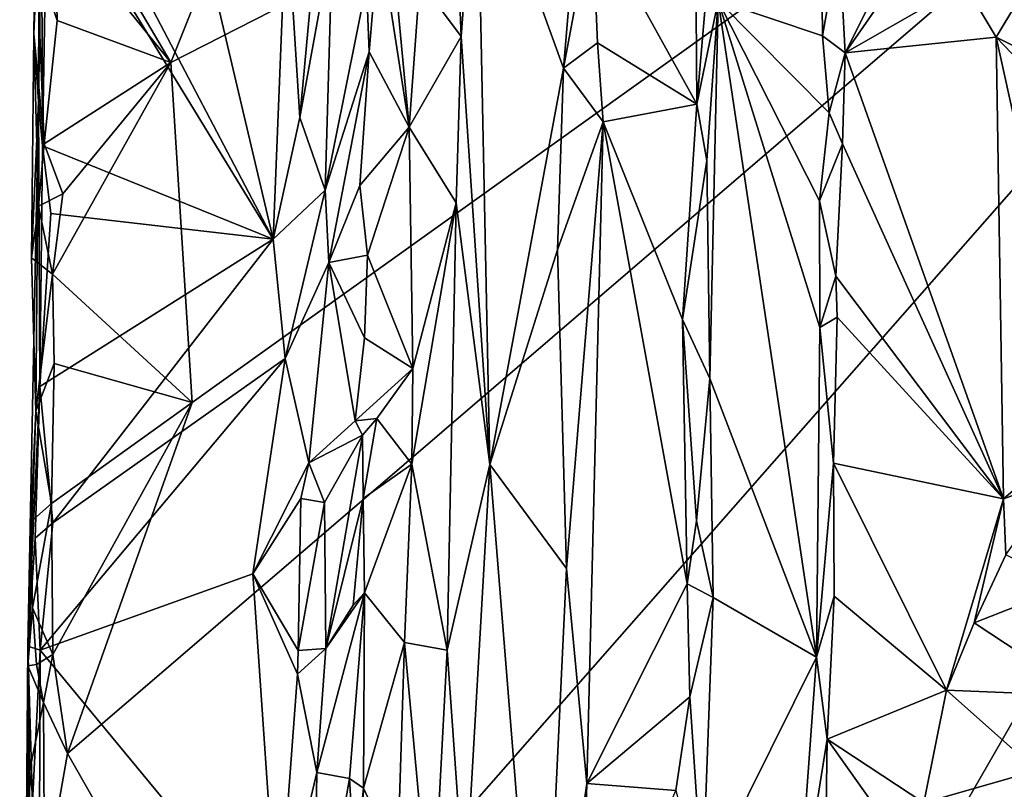
# Model space of a CAD drawing. Units: metres. Extents: x 23.2 to 29, y -15.5 to 8.9.
# Drawn here: x 23.4 to 24.6, y -0.6 to 0.3 of the extents above; entities that cross this region are included whole.
import ezdxf

# ---------------------------------------------------------------- set-up
doc = ezdxf.new("R2010")
doc.units = ezdxf.units.M

msp = doc.modelspace()

# ---------------------------------------------------------------- linework, layer by layer
at = {"layer": '1'}
for points in [[(23.4998, -0.5971, -1.5305), (23.6454, -0.1868, -1.532), (25.6409, 1.2408, -1.5467)], [(23.4998, -0.5971, -1.5305), (25.6409, 1.2408, -1.5467), (23.7065, -0.96, -1.5307)], [(23.6205, 0.2103, -1.5327), (23.9605, 1.0608, -1.5367), (25.6409, 1.2408, -1.5467)], [(23.6454, -0.1868, -1.532), (23.6205, 0.2103, -1.5327), (25.6409, 1.2408, -1.5467)], [(23.7065, -0.96, -1.5307), (25.6409, 1.2408, -1.5467), (24.0184, -1.5785, -1.5316)], [(24.0184, -1.5785, -1.5316), (25.6409, 1.2408, -1.5467), (26.4206, -0.9201, -1.5443)], [(23.6205, 0.2103, -1.5327), (23.4841, 0.4419, -1.5272), (23.9605, 1.0608, -1.5367)], [(23.4657, 0.1649, -1.0065), (23.4736, 0.6325, -0.8632), (23.4775, 0.8927, -0.8629)], [(23.4677, 0.8038, -1.2506), (23.4657, 0.1649, -1.0065), (23.4775, 0.8927, -0.8629)], [(23.4931, 0.4752, -0.8384), (23.7403, 0.0041, -0.675), (23.5352, 0.8736, -0.8124)], [(23.5352, 0.8736, -0.8124), (23.7403, 0.0041, -0.675), (23.7559, 0.3925, -0.6724)], [(23.4604, 0.2439, -1.4659), (23.4677, 0.8038, -1.2506), (23.4669, 0.3946, -1.5042)], [(23.4604, 0.2439, -1.4659), (23.4657, 0.1649, -1.0065), (23.4677, 0.8038, -1.2506)], [(23.9117, 0.3058, -0.6693), (23.9599, 0.2408, -0.6891), (23.9423, 0.6696, -0.6757)], [(23.9423, 0.6696, -0.6757), (23.9599, 0.2408, -0.6891), (23.9782, 0.4837, -0.7094)], [(23.4657, 0.1649, -1.0065), (23.4695, 0.4153, -0.899), (23.4736, 0.6325, -0.8632)], [(24.2323, 0.6011, -0.878), (24.113, 0.383, -0.8672), (24.2355, 0.1618, -0.8758)], [(24.2323, 0.6011, -0.878), (24.2355, 0.1618, -0.8758), (24.2672, 0.53, -0.8991)], [(23.8641, 0.3608, -0.7005), (23.899, 0.1349, -0.6729), (23.8561, 0.5903, -0.7042)], [(23.8561, 0.5903, -0.7042), (23.899, 0.1349, -0.6729), (23.9117, 0.3058, -0.6693)], [(24.4017, 0.3516, -1.1124), (24.409, 0.2217, -1.1112), (24.5939, 0.5894, -1.0667)], [(24.5939, 0.5894, -1.0667), (24.409, 0.2217, -1.1112), (24.5314, 0.3979, -1.0796)], [(24.2355, 0.1618, -0.8758), (24.2604, 0.2827, -0.8972), (24.2672, 0.53, -0.8991)], [(23.9599, 0.2408, -0.6891), (23.9934, -0.2594, -0.7398), (23.9782, 0.4837, -0.7094)], [(23.9782, 0.4837, -0.7094), (23.9934, -0.2594, -0.7398), (24.0795, 0.2039, -0.8478)], [(23.9782, 0.4837, -0.7094), (24.0795, 0.2039, -0.8478), (24.0968, 0.4072, -0.8591)], [(23.4931, 0.4752, -0.8384), (23.4758, 0.4366, -0.8523), (23.7403, 0.0041, -0.675)], [(23.7559, 0.3925, -0.6724), (23.7712, 0.146, -0.6668), (23.8023, 0.4791, -0.6685)], [(23.8023, 0.4791, -0.6685), (23.7712, 0.146, -0.6668), (23.8096, 0.3557, -0.6732)], [(24.1962, -4.1565, -1.5322), (28.2306, 0.4658, -1.535), (27.1995, -2.7095, -1.5444)], [(24.1962, -4.1565, -1.5322), (26.4206, -0.9201, -1.5443), (28.2306, 0.4658, -1.535)], [(24.3802, 0.4667, -1.0984), (24.2604, 0.2827, -0.8972), (24.3822, 0.2417, -1.103)], [(24.3802, 0.4667, -1.0984), (24.3822, 0.2417, -1.103), (24.4017, 0.3516, -1.1124)], [(23.4848, 0.3784, -1.5276), (23.4841, 0.4419, -1.5272), (23.6205, 0.2103, -1.5327)], [(23.4758, 0.4366, -0.8523), (23.4695, 0.4153, -0.899), (23.4704, 0.1132, -0.8543)], [(23.4758, 0.4366, -0.8523), (23.4704, 0.1132, -0.8543), (23.7403, 0.0041, -0.675)], [(23.4657, 0.1649, -1.0065), (23.4704, 0.1132, -0.8543), (23.4695, 0.4153, -0.899)], [(24.0968, 0.4072, -0.8591), (24.0795, 0.2039, -0.8478), (24.113, 0.383, -0.8672)], [(23.464, 0.3317, -1.5012), (23.4604, 0.2439, -1.4659), (23.4669, 0.3946, -1.5042)], [(23.7559, 0.3925, -0.6724), (23.7403, 0.0041, -0.675), (23.7712, 0.146, -0.6668)], [(24.5314, 0.3979, -1.0796), (24.409, 0.2217, -1.1112), (24.5485, 0.3019, -1.0764)], [(24.0795, 0.2039, -0.8478), (24.1193, 0.2336, -0.8691), (24.113, 0.383, -0.8672)], [(24.113, 0.383, -0.8672), (24.1193, 0.2336, -0.8691), (24.2355, 0.1618, -0.8758)], [(23.464, 0.3317, -1.5012), (23.4848, 0.3784, -1.5276), (23.4878, 0.2595, -1.5289)], [(23.6205, 0.2103, -1.5327), (23.4878, 0.2595, -1.5289), (23.4848, 0.3784, -1.5276)], [(23.8641, 0.3608, -0.7005), (23.8493, 0.3016, -0.7052), (23.8525, 0.2228, -0.7041)], [(23.8641, 0.3608, -0.7005), (23.8525, 0.2228, -0.7041), (23.899, 0.1349, -0.6729)], [(23.8096, 0.3557, -0.6732), (23.7712, 0.146, -0.6668), (23.801, 0.0612, -0.6679)], [(23.8096, 0.3557, -0.6732), (23.801, 0.0612, -0.6679), (23.8493, 0.3016, -0.7052)], [(24.4017, 0.3516, -1.1124), (24.3822, 0.2417, -1.103), (24.409, 0.2217, -1.1112)], [(23.4604, 0.2439, -1.4659), (23.464, 0.3317, -1.5012), (23.4723, 0.1154, -1.5225)], [(23.4723, 0.1154, -1.5225), (23.464, 0.3317, -1.5012), (23.4878, 0.2595, -1.5289)], [(23.801, 0.0612, -0.6679), (23.8525, 0.2228, -0.7041), (23.8493, 0.3016, -0.7052)], [(23.9117, 0.3058, -0.6693), (23.899, 0.1349, -0.6729), (23.9599, 0.2408, -0.6891)], [(24.5485, 0.3019, -1.0764), (24.409, 0.2217, -1.1112), (24.5855, 0.2399, -1.0668)], [(24.5485, 0.3019, -1.0764), (24.5855, 0.2399, -1.0668), (24.6094, 0.2804, -1.0414)], [(24.2355, 0.1618, -0.8758), (24.2472, 0.0961, -0.8824), (24.2604, 0.2827, -0.8972)], [(24.2472, 0.0961, -0.8824), (24.2507, -0.1588, -0.8863), (24.2604, 0.2827, -0.8972)], [(24.2507, -0.1588, -0.8863), (24.3752, -0.4847, -1.1005), (24.2604, 0.2827, -0.8972)], [(24.2604, 0.2827, -0.8972), (24.3752, -0.4847, -1.1005), (24.3792, -0.0992, -1.1029)], [(24.2604, 0.2827, -0.8972), (24.3792, -0.0992, -1.1029), (24.3787, 0.0486, -1.1025)], [(24.2604, 0.2827, -0.8972), (24.3787, 0.0486, -1.1025), (24.39, 0.1517, -1.1112)], [(24.2604, 0.2827, -0.8972), (24.39, 0.1517, -1.1112), (24.3822, 0.2417, -1.103)], [(24.5855, 0.2399, -1.0668), (24.6404, 0.2123, -1.0475), (24.6094, 0.2804, -1.0414)], [(23.6205, 0.2103, -1.5327), (23.4723, 0.1154, -1.5225), (23.4878, 0.2595, -1.5289)], [(23.4577, -0.0178, -1.4937), (23.4604, 0.2439, -1.4659), (23.466, 0.0426, -1.5143)], [(23.4604, 0.2439, -1.4659), (23.4577, -0.0178, -1.4937), (23.4657, 0.1649, -1.0065)], [(23.466, 0.0426, -1.5143), (23.4604, 0.2439, -1.4659), (23.4723, 0.1154, -1.5225)], [(24.3822, 0.2417, -1.103), (24.39, 0.1517, -1.1112), (24.409, 0.2217, -1.1112)], [(23.899, 0.1349, -0.6729), (23.9541, 0.0463, -0.6862), (23.9599, 0.2408, -0.6891)], [(23.9599, 0.2408, -0.6891), (23.9541, 0.0463, -0.6862), (23.9934, -0.2594, -0.7398)], [(24.1193, 0.2336, -0.8691), (24.0795, 0.2039, -0.8478), (24.126, 0.1413, -0.8697)], [(24.1193, 0.2336, -0.8691), (24.126, 0.1413, -0.8697), (24.2355, 0.1618, -0.8758)], [(24.409, 0.2217, -1.1112), (24.594, -0.2996, -1.0611), (24.5855, 0.2399, -1.0668)], [(24.5855, 0.2399, -1.0668), (24.594, -0.2996, -1.0611), (24.6866, -0.2197, -1.043)], [(24.5855, 0.2399, -1.0668), (24.6866, -0.2197, -1.043), (24.7313, 0.0882, -1.037)], [(24.5855, 0.2399, -1.0668), (24.7313, 0.0882, -1.037), (24.6404, 0.2123, -1.0475)], [(23.801, 0.0612, -0.6679), (23.8051, -0.0233, -0.6743), (23.8525, 0.2228, -0.7041)], [(23.8051, -0.0233, -0.6743), (23.8416, 0.0667, -0.7018), (23.8525, 0.2228, -0.7041)], [(23.8525, 0.2228, -0.7041), (23.8416, 0.0667, -0.7018), (23.899, 0.1349, -0.6729)], [(24.39, 0.1517, -1.1112), (24.4057, 0.1154, -1.1132), (24.409, 0.2217, -1.1112)], [(24.409, 0.2217, -1.1112), (24.4057, 0.1154, -1.1132), (24.594, -0.2996, -1.0611)], [(23.4941, 0.057, -1.531), (23.4723, 0.1154, -1.5225), (23.6205, 0.2103, -1.5327)], [(23.482, -0.037, -1.5277), (23.4941, 0.057, -1.531), (23.6205, 0.2103, -1.5327)], [(23.482, -0.037, -1.5277), (23.6205, 0.2103, -1.5327), (23.6454, -0.1868, -1.532)], [(23.9934, -0.2594, -0.7398), (24.0725, -0.0085, -0.8415), (24.0795, 0.2039, -0.8478)], [(24.0795, 0.2039, -0.8478), (24.0725, -0.0085, -0.8415), (24.126, 0.1413, -0.8697)], [(23.4628, -0.197, -1.5125), (23.4532, -0.4717, -1.2648), (23.4657, 0.1649, -1.0065)], [(23.4657, 0.1649, -1.0065), (23.4532, -0.4717, -1.2648), (23.4673, -0.1682, -0.8515)], [(23.4577, -0.0178, -1.4937), (23.4628, -0.197, -1.5125), (23.4657, 0.1649, -1.0065)], [(23.4657, 0.1649, -1.0065), (23.4673, -0.1682, -0.8515), (23.4704, 0.1132, -0.8543)], [(24.126, 0.1413, -0.8697), (24.2187, -0.0901, -0.8718), (24.2355, 0.1618, -0.8758)], [(24.2355, 0.1618, -0.8758), (24.2187, -0.0901, -0.8718), (24.2472, 0.0961, -0.8824)], [(24.39, 0.1517, -1.1112), (24.3787, 0.0486, -1.1025), (24.4057, 0.1154, -1.1132)], [(23.7712, 0.146, -0.6668), (23.7403, 0.0041, -0.675), (23.801, 0.0612, -0.6679)], [(24.0725, -0.0085, -0.8415), (24.0831, -0.3809, -0.8545), (24.126, 0.1413, -0.8697)], [(24.0831, -0.3809, -0.8545), (24.1068, -0.6321, -0.8668), (24.126, 0.1413, -0.8697)], [(24.126, 0.1413, -0.8697), (24.1068, -0.6321, -0.8668), (24.2241, -0.3987, -0.8741)], [(24.126, 0.1413, -0.8697), (24.2241, -0.3987, -0.8741), (24.2187, -0.0901, -0.8718)], [(23.8416, 0.0667, -0.7018), (23.8503, -0.0147, -0.7044), (23.899, 0.1349, -0.6729)], [(23.8503, -0.0147, -0.7044), (23.9036, -0.147, -0.667), (23.899, 0.1349, -0.6729)], [(23.899, 0.1349, -0.6729), (23.9036, -0.147, -0.667), (23.9541, 0.0463, -0.6862)], [(23.466, 0.0426, -1.5143), (23.4723, 0.1154, -1.5225), (23.4941, 0.057, -1.531)], [(24.3787, 0.0486, -1.1025), (24.3978, -0.0391, -1.1129), (24.4057, 0.1154, -1.1132)], [(24.4057, 0.1154, -1.1132), (24.3978, -0.0391, -1.1129), (24.594, -0.2996, -1.0611)], [(23.4704, 0.1132, -0.8543), (23.4673, -0.1682, -0.8515), (23.4802, 0.0341, -0.8428)], [(23.7403, 0.0041, -0.675), (23.4704, 0.1132, -0.8543), (23.4802, 0.0341, -0.8428)], [(24.2187, -0.0901, -0.8718), (24.2507, -0.1588, -0.8863), (24.2472, 0.0961, -0.8824)], [(23.7403, 0.0041, -0.675), (23.7541, -0.1356, -0.6676), (23.801, 0.0612, -0.6679)], [(23.801, 0.0612, -0.6679), (23.7541, -0.1356, -0.6676), (23.8051, -0.0233, -0.6743)], [(23.8051, -0.0233, -0.6743), (23.8503, -0.0147, -0.7044), (23.8416, 0.0667, -0.7018)], [(23.482, -0.037, -1.5277), (23.466, 0.0426, -1.5143), (23.4941, 0.057, -1.531)], [(23.9021, -0.259, -0.6663), (23.9435, -0.4766, -0.683), (23.9541, 0.0463, -0.6862)], [(23.9036, -0.147, -0.667), (23.9021, -0.259, -0.6663), (23.9541, 0.0463, -0.6862)], [(23.9541, 0.0463, -0.6862), (23.9435, -0.4766, -0.683), (23.9934, -0.2594, -0.7398)], [(24.3787, 0.0486, -1.1025), (24.3792, -0.0992, -1.1029), (24.3978, -0.0391, -1.1129)], [(23.4577, -0.0178, -1.4937), (23.466, 0.0426, -1.5143), (23.482, -0.037, -1.5277)], [(23.4802, 0.0341, -0.8428), (23.4673, -0.1682, -0.8515), (23.7403, 0.0041, -0.675)], [(23.7403, 0.0041, -0.675), (23.4673, -0.1682, -0.8515), (23.4826, -0.3275, -0.8367)], [(23.7403, 0.0041, -0.675), (23.4826, -0.3275, -0.8367), (23.7541, -0.1356, -0.6676)], [(23.9934, -0.2594, -0.7398), (24.0831, -0.3809, -0.8545), (24.0725, -0.0085, -0.8415)], [(23.4628, -0.197, -1.5125), (23.4577, -0.0178, -1.4937), (23.482, -0.037, -1.5277)], [(23.8051, -0.0233, -0.6743), (23.8471, -0.1115, -0.705), (23.8503, -0.0147, -0.7044)], [(23.8503, -0.0147, -0.7044), (23.8471, -0.1115, -0.705), (23.9036, -0.147, -0.667)], [(23.8051, -0.0233, -0.6743), (23.7541, -0.1356, -0.6676), (23.7817, -0.2573, -0.6624)], [(23.8051, -0.0233, -0.6743), (23.7817, -0.2573, -0.6624), (23.8362, -0.2082, -0.7005)], [(23.8051, -0.0233, -0.6743), (23.8362, -0.2082, -0.7005), (23.8471, -0.1115, -0.705)], [(23.4628, -0.197, -1.5125), (23.482, -0.037, -1.5277), (23.4842, -0.1412, -1.5273)], [(23.4842, -0.1412, -1.5273), (23.482, -0.037, -1.5277), (23.6454, -0.1868, -1.532)], [(24.3978, -0.0391, -1.1129), (24.3792, -0.0992, -1.1029), (24.3995, -0.0873, -1.1131)], [(24.3995, -0.0873, -1.1131), (24.594, -0.2996, -1.0611), (24.3978, -0.0391, -1.1129)], [(24.2187, -0.0901, -0.8718), (24.2241, -0.3987, -0.8741), (24.2349, -0.3254, -0.8776)], [(24.2187, -0.0901, -0.8718), (24.2349, -0.3254, -0.8776), (24.2507, -0.1588, -0.8863)], [(24.3792, -0.0992, -1.1029), (24.3951, -0.258, -1.1124), (24.3995, -0.0873, -1.1131)], [(24.3995, -0.0873, -1.1131), (24.3951, -0.258, -1.1124), (24.594, -0.2996, -1.0611)], [(24.3792, -0.0992, -1.1029), (24.3752, -0.4847, -1.1005), (24.3951, -0.258, -1.1124)], [(23.8471, -0.1115, -0.705), (23.8362, -0.2082, -0.7005), (23.9036, -0.147, -0.667)], [(23.4826, -0.3275, -0.8367), (23.4678, -0.4766, -0.8481), (23.7541, -0.1356, -0.6676)], [(23.7541, -0.1356, -0.6676), (23.4678, -0.4766, -0.8481), (23.7164, -0.387, -0.6848)], [(23.7541, -0.1356, -0.6676), (23.7164, -0.387, -0.6848), (23.7817, -0.2573, -0.6624)], [(23.4628, -0.197, -1.5125), (23.4842, -0.1412, -1.5273), (23.481, -0.3049, -1.5275)], [(23.481, -0.3049, -1.5275), (23.4842, -0.1412, -1.5273), (23.6454, -0.1868, -1.532)], [(23.8362, -0.2082, -0.7005), (23.8615, -0.2058, -0.6967), (23.9036, -0.147, -0.667)], [(23.9036, -0.147, -0.667), (23.8615, -0.2058, -0.6967), (23.9021, -0.259, -0.6663)], [(24.2349, -0.3254, -0.8776), (24.2545, -0.4148, -0.8975), (24.2507, -0.1588, -0.8863)], [(24.2507, -0.1588, -0.8863), (24.2545, -0.4148, -0.8975), (24.3752, -0.4847, -1.1005)], [(23.4532, -0.4717, -1.2648), (23.4619, -0.3454, -0.8678), (23.4673, -0.1682, -0.8515)], [(23.4673, -0.1682, -0.8515), (23.4619, -0.3454, -0.8678), (23.4826, -0.3275, -0.8367)], [(23.4827, -0.4816, -1.5281), (23.481, -0.3049, -1.5275), (23.6454, -0.1868, -1.532)], [(23.4827, -0.4816, -1.5281), (23.6454, -0.1868, -1.532), (23.4998, -0.5971, -1.5305)], [(23.4532, -0.4717, -1.2648), (23.4628, -0.197, -1.5125), (23.4568, -0.3264, -1.5007)], [(23.4568, -0.3264, -1.5007), (23.4628, -0.197, -1.5125), (23.481, -0.3049, -1.5275)], [(23.8362, -0.2082, -0.7005), (23.8447, -0.225, -0.7047), (23.8615, -0.2058, -0.6967)], [(23.8447, -0.225, -0.7047), (23.8454, -0.2993, -0.7054), (23.8615, -0.2058, -0.6967)], [(23.8615, -0.2058, -0.6967), (23.8454, -0.2993, -0.7054), (23.9021, -0.259, -0.6663)], [(23.8362, -0.2082, -0.7005), (23.7817, -0.2573, -0.6624), (23.8447, -0.225, -0.7047)], [(23.7817, -0.2573, -0.6624), (23.8002, -0.3039, -0.6697), (23.8447, -0.225, -0.7047)], [(23.8002, -0.3039, -0.6697), (23.8018, -0.4746, -0.6719), (23.8447, -0.225, -0.7047)], [(23.8447, -0.225, -0.7047), (23.8018, -0.4746, -0.6719), (23.8454, -0.2993, -0.7054)], [(24.6866, -0.2197, -1.043), (24.594, -0.2996, -1.0611), (24.6593, -0.2756, -1.0406)], [(23.7817, -0.2573, -0.6624), (23.7164, -0.387, -0.6848), (23.7726, -0.2993, -0.6656)], [(23.7817, -0.2573, -0.6624), (23.7726, -0.2993, -0.6656), (23.8002, -0.3039, -0.6697)], [(23.8454, -0.2993, -0.7054), (23.8471, -0.4093, -0.7009), (23.9021, -0.259, -0.6663)], [(23.8471, -0.4093, -0.7009), (23.8936, -0.4673, -0.6681), (23.9021, -0.259, -0.6663)], [(23.9021, -0.259, -0.6663), (23.8936, -0.4673, -0.6681), (23.9435, -0.4766, -0.683)], [(23.9435, -0.4766, -0.683), (23.9644, -0.769, -0.7048), (23.9934, -0.2594, -0.7398)], [(23.9934, -0.2594, -0.7398), (23.9644, -0.769, -0.7048), (24.0533, -1.0055, -0.8333)], [(23.9934, -0.2594, -0.7398), (24.0533, -1.0055, -0.8333), (24.0831, -0.3809, -0.8545)], [(24.3752, -0.4847, -1.1005), (24.396, -0.4131, -1.1114), (24.3951, -0.258, -1.1124)], [(24.3951, -0.258, -1.1124), (24.396, -0.4131, -1.1114), (24.5272, -0.5233, -1.0725)], [(24.3951, -0.258, -1.1124), (24.5272, -0.5233, -1.0725), (24.594, -0.2996, -1.0611)], [(24.594, -0.2996, -1.0611), (24.5966, -0.3648, -1.0531), (24.6593, -0.2756, -1.0406)], [(23.4588, -0.4268, -1.5088), (23.4568, -0.3264, -1.5007), (23.481, -0.3049, -1.5275)], [(23.4588, -0.4268, -1.5088), (23.481, -0.3049, -1.5275), (23.4827, -0.4816, -1.5281)], [(23.7164, -0.387, -0.6848), (23.7694, -0.4767, -0.6636), (23.7726, -0.2993, -0.6656)], [(23.7726, -0.2993, -0.6656), (23.7694, -0.4767, -0.6636), (23.8002, -0.3039, -0.6697)], [(23.8002, -0.3039, -0.6697), (23.7694, -0.4767, -0.6636), (23.8018, -0.4746, -0.6719)], [(23.8018, -0.4746, -0.6719), (23.8336, -0.4237, -0.6987), (23.8454, -0.2993, -0.7054)], [(23.8454, -0.2993, -0.7054), (23.8336, -0.4237, -0.6987), (23.8471, -0.4093, -0.7009)], [(24.594, -0.2996, -1.0611), (24.5272, -0.5233, -1.0725), (24.5596, -0.4446, -1.063)], [(24.594, -0.2996, -1.0611), (24.5596, -0.4446, -1.063), (24.5966, -0.3648, -1.0531)], [(23.4588, -0.4268, -1.5088), (23.4532, -0.4717, -1.2648), (23.4568, -0.3264, -1.5007)], [(23.4619, -0.3454, -0.8678), (23.4678, -0.4766, -0.8481), (23.4826, -0.3275, -0.8367)], [(24.2349, -0.3254, -0.8776), (24.2241, -0.3987, -0.8741), (24.2545, -0.4148, -0.8975)], [(23.4532, -0.4717, -1.2648), (23.4678, -0.4766, -0.8481), (23.4619, -0.3454, -0.8678)], [(24.5596, -0.4446, -1.063), (24.6701, -0.4011, -0.955), (24.5966, -0.3648, -1.0531)], [(23.4678, -0.4766, -0.8481), (23.7458, -0.8127, -0.668), (23.7164, -0.387, -0.6848)], [(23.7164, -0.387, -0.6848), (23.7458, -0.8127, -0.668), (23.7685, -0.5046, -0.6656)], [(23.7694, -0.4767, -0.6636), (23.7164, -0.387, -0.6848), (23.7685, -0.5046, -0.6656)], [(24.0831, -0.3809, -0.8545), (24.0533, -1.0055, -0.8333), (24.1068, -0.6321, -0.8668)], [(24.1068, -0.6321, -0.8668), (24.2273, -0.531, -0.8752), (24.2241, -0.3987, -0.8741)], [(24.2241, -0.3987, -0.8741), (24.2273, -0.531, -0.8752), (24.2545, -0.4148, -0.8975)], [(24.5596, -0.4446, -1.063), (24.6889, -0.5296, -0.8515), (24.6701, -0.4011, -0.955)], [(23.8018, -0.4746, -0.6719), (23.7911, -0.6192, -0.6675), (23.8471, -0.4093, -0.7009)], [(23.8471, -0.4093, -0.7009), (23.7911, -0.6192, -0.6675), (23.8292, -0.6265, -0.697)], [(23.8018, -0.4746, -0.6719), (23.8471, -0.4093, -0.7009), (23.8336, -0.4237, -0.6987)], [(23.8471, -0.4093, -0.7009), (23.8292, -0.6265, -0.697), (23.8457, -0.6378, -0.6999)], [(23.8471, -0.4093, -0.7009), (23.8457, -0.6378, -0.6999), (23.8936, -0.4673, -0.6681)], [(24.3752, -0.4847, -1.1005), (24.3879, -0.5806, -1.111), (24.396, -0.4131, -1.1114)], [(24.396, -0.4131, -1.1114), (24.3879, -0.5806, -1.111), (24.5272, -0.5233, -1.0725)], [(24.2273, -0.531, -0.8752), (24.2422, -0.7529, -0.8839), (24.2545, -0.4148, -0.8975)], [(24.2545, -0.4148, -0.8975), (24.2422, -0.7529, -0.8839), (24.3752, -0.4847, -1.1005)], [(23.4535, -0.4947, -1.4992), (23.4532, -0.4717, -1.2648), (23.4588, -0.4268, -1.5088)], [(23.4535, -0.4947, -1.4992), (23.4588, -0.4268, -1.5088), (23.4635, -0.4931, -1.517)], [(23.4635, -0.4931, -1.517), (23.4588, -0.4268, -1.5088), (23.4827, -0.4816, -1.5281)], [(24.5596, -0.4446, -1.063), (24.5272, -0.5233, -1.0725), (24.6889, -0.5296, -0.8515)], [(23.4438, -1.7224, -1.0511), (23.4515, -1.0775, -0.9551), (23.4532, -0.4717, -1.2648)], [(23.4501, -0.8872, -1.5032), (23.4438, -1.7224, -1.0511), (23.4532, -0.4717, -1.2648)], [(23.4501, -0.8872, -1.5032), (23.4532, -0.4717, -1.2648), (23.4513, -0.7555, -1.4989)], [(23.4513, -0.7555, -1.4989), (23.4532, -0.4717, -1.2648), (23.4557, -0.7072, -1.5049)], [(23.4532, -0.4717, -1.2648), (23.4515, -1.0775, -0.9551), (23.459, -0.6542, -0.8645)], [(23.4557, -0.7072, -1.5049), (23.4532, -0.4717, -1.2648), (23.4554, -0.6181, -1.5023)], [(23.4554, -0.6181, -1.5023), (23.4532, -0.4717, -1.2648), (23.4535, -0.4947, -1.4992)], [(23.4532, -0.4717, -1.2648), (23.459, -0.6542, -0.8645), (23.4678, -0.4766, -0.8481)], [(23.8936, -0.4673, -0.6681), (23.8457, -0.6378, -0.6999), (23.8855, -0.7235, -0.67)], [(23.8855, -0.7235, -0.67), (23.9257, -0.8147, -0.6738), (23.8936, -0.4673, -0.6681)], [(23.8936, -0.4673, -0.6681), (23.9257, -0.8147, -0.6738), (23.9435, -0.4766, -0.683)], [(23.459, -0.6542, -0.8645), (23.4668, -0.6804, -0.847), (23.4678, -0.4766, -0.8481)], [(23.4718, -0.5376, -1.5237), (23.4635, -0.4931, -1.517), (23.4827, -0.4816, -1.5281)], [(23.4678, -0.4766, -0.8481), (23.4668, -0.6804, -0.847), (23.7458, -0.8127, -0.668)], [(23.4998, -0.5971, -1.5305), (23.4718, -0.5376, -1.5237), (23.4827, -0.4816, -1.5281)], [(23.7685, -0.5046, -0.6656), (23.7911, -0.6192, -0.6675), (23.8018, -0.4746, -0.6719)], [(23.7694, -0.4767, -0.6636), (23.7685, -0.5046, -0.6656), (23.8018, -0.4746, -0.6719)], [(23.9435, -0.4766, -0.683), (23.9257, -0.8147, -0.6738), (23.9644, -0.769, -0.7048)], [(23.4535, -0.4947, -1.4992), (23.4635, -0.4931, -1.517), (23.4718, -0.5376, -1.5237)], [(23.4554, -0.6181, -1.5023), (23.4535, -0.4947, -1.4992), (23.4718, -0.5376, -1.5237)], [(24.3752, -0.4847, -1.1005), (24.2422, -0.7529, -0.8839), (24.3524, -0.8017, -1.0766)], [(24.3752, -0.4847, -1.1005), (24.3524, -0.8017, -1.0766), (24.3879, -0.5806, -1.111)], [(23.7685, -0.5046, -0.6656), (23.7458, -0.8127, -0.668), (23.7911, -0.6192, -0.6675)], [(24.5272, -0.5233, -1.0725), (24.3879, -0.5806, -1.111), (24.5007, -0.655, -1.0771)], [(24.5272, -0.5233, -1.0725), (24.5007, -0.655, -1.0771), (24.633, -0.6172, -0.8782)], [(24.5272, -0.5233, -1.0725), (24.633, -0.6172, -0.8782), (24.6889, -0.5296, -0.8515)], [(23.4727, -0.7504, -1.5249), (23.4554, -0.6181, -1.5023), (23.4718, -0.5376, -1.5237)], [(23.4727, -0.7504, -1.5249), (23.4718, -0.5376, -1.5237), (23.4998, -0.5971, -1.5305)], [(24.2273, -0.531, -0.8752), (24.1068, -0.6321, -0.8668), (24.2109, -0.6403, -0.875)], [(24.2273, -0.531, -0.8752), (24.2109, -0.6403, -0.875), (24.2422, -0.7529, -0.8839)], [(24.3524, -0.8017, -1.0766), (24.385, -0.7685, -1.1091), (24.3879, -0.5806, -1.111)], [(24.3879, -0.5806, -1.111), (24.385, -0.7685, -1.1091), (24.4822, -0.7131, -1.0836)], [(24.3879, -0.5806, -1.111), (24.4822, -0.7131, -1.0836), (24.5007, -0.655, -1.0771)], [(23.7065, -0.96, -1.5307), (23.4727, -0.7504, -1.5249), (23.4998, -0.5971, -1.5305)], [(23.4557, -0.7072, -1.5049), (23.4554, -0.6181, -1.5023), (23.4727, -0.7504, -1.5249)], [(23.7458, -0.8127, -0.668), (23.7872, -0.8679, -0.6653), (23.7911, -0.6192, -0.6675)], [(23.7911, -0.6192, -0.6675), (23.7872, -0.8679, -0.6653), (23.8292, -0.6265, -0.697)], [(24.633, -0.6172, -0.8782), (24.5007, -0.655, -1.0771), (24.6362, -0.6881, -0.8556)], [(23.8292, -0.6265, -0.697), (23.7872, -0.8679, -0.6653), (23.8357, -0.7355, -0.7011)], [(23.8292, -0.6265, -0.697), (23.8357, -0.7355, -0.7011), (23.8457, -0.6378, -0.6999)], [(24.1068, -0.6321, -0.8668), (24.0533, -1.0055, -0.8333), (24.099, -0.8986, -0.8639)], [(24.1068, -0.6321, -0.8668), (24.099, -0.8986, -0.8639), (24.2109, -0.6403, -0.875)], [(23.8357, -0.7355, -0.7011), (23.8391, -0.8264, -0.7019), (23.8457, -0.6378, -0.6999)], [(23.8457, -0.6378, -0.6999), (23.8391, -0.8264, -0.7019), (23.8855, -0.7235, -0.67)]]:
    msp.add_3dface(points, dxfattribs=at)

doc.saveas('drawing.dxf')
